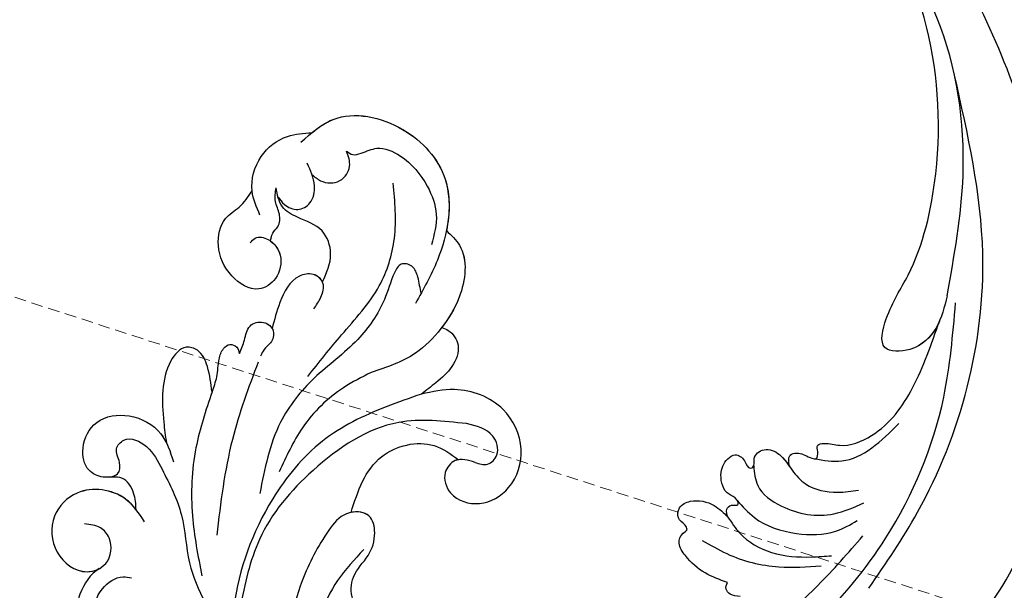
# Model space of a CAD drawing. Units: millimetres. Extents: x 554 to 3074, y 599 to 2381.
# Drawn here: x 1619 to 1726, y 1618 to 1679 of the extents above; entities that cross this region are included whole.
import ezdxf

# ---------------------------------------------------------------- set-up
doc = ezdxf.new("R2010")
doc.units = ezdxf.units.MM
doc.linetypes.add('HIDDEN', pattern=[9.525, 6.35, -3.175])
for name, color, linetype in [('H-06.木作(細線)', 8, 'Continuous'), ('IE-DIM', 3, 'Continuous'), ('文字', 2, 'Continuous'), ('飾花外框線', 7, 'Continuous')]:
    doc.layers.add(name, color=color, linetype=linetype)
doc.styles.add('CHINA', font='SIMPLEX.shx')
doc.styles.add('新細明體', font='txt')
doc.dimstyles.new('6', dxfattribs={"dimtxt": 15, "dimasz": 4.5, "dimexe": 3, "dimexo": 3, "dimgap": 0.3, "dimtad": 2, "dimdec": 0, "dimtxsty": '新細明體', "dimblk": 'ARCHTICK', "dimcen": 5, "dimclrd": 8, "dimclre": 8, "dimclrt": 4, "dimadec": 0, "dimazin": 0, "dimtfac": 1, "dimtdec": 0, "dimtix": 1, "dimtmove": 2, "dimatfit": 3, "dimldrblk": 'OPEN90', "dimfxl": 1.25, "dimlwd": 9, "dimlwe": 9, "dimarcsym": 0})
doc.dimstyles.new('DN-1', dxfattribs={"dimtxt": 2.6, "dimasz": 1, "dimexe": 1, "dimexo": 2, "dimgap": 0.5, "dimtad": 1, "dimdec": 0, "dimzin": 9, "dimdsep": 46, "dimtxsty": 'CHINA', "dimblk": 'ARCHTICK', "dimcen": 2, "dimdle": 1, "dimclrd": 5, "dimclre": 8, "dimclrt": 4, "dimadec": 1, "dimazin": 2, "dimtfac": 0.416667, "dimtdec": 0, "dimtix": 1, "dimtmove": 2, "dimatfit": 0, "dimldrblk": 'CCC', "dimfxl": 4, "dimfxlon": 1, "dimtzin": 0, "dimlwd": 25, "dimlwe": 25, "dimarcsym": 0})

# ---------------------------------------------------------------- blocks, each defined once
blk = doc.blocks.new('SE-21139L')
at = {"layer": 'H-06.木作(細線)'}
blk.add_arc((-1.46, 69.58), 69.58, 133.3179, 280.4108, dxfattribs=at)
blk = doc.blocks.new('SE-21058L花飾修剪1')
at = {"color": 8, "ltscale": 0.2}
for points, knots in [([(63058.25, -2815.02), (63059.51, -2813.82), (63070.05, -2803.2), (63085.31, -2777.91), (63091.26, -2733.37), (63077.4, -2690.24), (63049.63, -2661.16), (63029.18, -2638.05), (63021.85, -2615.51), (63021.62, -2603.11), (63021.53, -2598.15)], [229.476994, 229.476994, 229.476994, 229.476994, 234.67919, 274.246757, 315.319099, 366.308335, 403.412465, 435.44514, 457.75577, 472.604065, 472.604065, 472.604065, 472.604065]), ([(63058.25, -2815.02), (63059.51, -2813.82), (63070.05, -2803.2), (63085.31, -2777.91), (63091.26, -2733.37), (63077.4, -2690.24), (63049.63, -2661.16), (63029.18, -2638.05), (63022.15, -2616.44), (63021.68, -2605), (63021.58, -2600.99)], [229.476994, 229.476994, 229.476994, 229.476994, 234.67919, 274.246757, 315.319099, 366.308335, 403.412465, 435.44514, 457.75577, 469.766505, 469.766505, 469.766505, 469.766505]), ([(63058.25, -2815.02), (63059.51, -2813.82), (63070.05, -2803.2), (63085.31, -2777.91), (63091.26, -2733.37), (63077.4, -2690.24), (63049.63, -2661.16), (63029.18, -2638.05), (63022.15, -2616.44), (63021.68, -2605), (63021.58, -2600.99)], [229.476994, 229.476994, 229.476994, 229.476994, 234.67919, 274.246757, 315.319099, 366.308335, 403.412465, 435.44514, 457.75577, 469.766505, 469.766505, 469.766505, 469.766505]), ([(63052.63, -2816.46), (63057.04, -2812.56), (63066.73, -2802.11), (63082.74, -2775.82), (63086.23, -2738.14), (63076.22, -2712.92), (63072.26, -2702.97)], [75.914565, 75.914565, 75.914565, 75.914565, 93.50708, 118.349949, 167.397925, 199.390186, 199.390186, 199.390186, 199.390186]), ([(63052.63, -2816.46), (63057.04, -2812.56), (63066.73, -2802.11), (63082.74, -2775.82), (63086.23, -2738.14), (63076.22, -2712.92), (63072.26, -2702.97)], [75.914565, 75.914565, 75.914565, 75.914565, 93.50708, 118.349949, 167.397925, 199.390186, 199.390186, 199.390186, 199.390186]), ([(62992.55, -2733.63), (62991.55, -2732.55), (62988.6, -2729.36), (62986.36, -2722.63), (62986.25, -2714.3), (62989.3, -2710.04), (62990.82, -2707.93)], [0, 0, 0, 0, 4.385107, 12.951389, 20.67203, 28.282385, 28.282385, 28.282385, 28.282385]), ([(62992.28, -2726.74), (62991.93, -2727.21), (62991.07, -2728.33), (62991.18, -2730.96), (62993.18, -2732.8), (62993.96, -2735.16), (62993.37, -2737.77), (62990.35, -2737.85), (62987.97, -2734.75), (62985.17, -2729.36), (62983.42, -2720.54), (62985.84, -2714.39), (62987.06, -2711.28)], [0, 0, 0, 0, 1.733017, 4.168141, 6.997225, 9.550092, 11.470208, 13.91645, 16.547141, 22.730681, 32.337742, 42.193314, 42.193314, 42.193314, 42.193314]), ([(63065.6, -2711.27), (63067.45, -2715.28), (63071.84, -2724.82), (63075.38, -2742.51), (63074.82, -2765.58), (63066.08, -2789.84), (63055.8, -2806.27), (63048.79, -2813.46), (63047.89, -2814.34)], [0, 0, 0, 0, 13.195344, 31.436843, 53.586851, 81.607538, 107.627608, 111.336654, 111.336654, 111.336654, 111.336654]), ([(63059.97, -2712.42), (63062.47, -2716.45), (63067.51, -2724.54), (63071.54, -2738.2), (63072.99, -2748.92), (63071.92, -2755.18), (63071.19, -2757.41), (63069.33, -2757.93), (63068.46, -2756.39), (63069.28, -2754.68), (63071.42, -2753.45), (63072.26, -2750.5), (63072.4, -2748.37), (63072.47, -2747.33)], [0, 0, 0, 0, 14.155387, 28.453819, 42.583977, 45.69194, 47.793583, 49.176779, 50.28784, 52.225146, 54.171599, 57.526178, 60.668243, 60.668243, 60.668243, 60.668243]), ([(63011.71, -2713.66), (63018.72, -2714.79), (63033.58, -2717.17), (63049.05, -2732.27), (63055.62, -2747.98), (63056.38, -2756.9), (63056.67, -2760.33)], [0, 0, 0, 0, 20.90376, 44.328852, 60.826171, 71.099964, 71.099964, 71.099964, 71.099964]), ([(62998.27, -2714.85), (63002.64, -2714.68), (63014.6, -2714.22), (63030.13, -2719.75), (63040.93, -2728.54), (63045.04, -2733.28), (63046.64, -2735.11)], [0, 0, 0, 0, 13.086584, 35.798183, 47.299748, 54.590851, 54.590851, 54.590851, 54.590851]), ([(62998.27, -2714.85), (63002.64, -2714.68), (63014.6, -2714.22), (63030.13, -2719.75), (63040.93, -2728.54), (63045.04, -2733.28), (63046.64, -2735.11)], [0, 0, 0, 0, 13.086584, 35.798183, 47.299748, 54.590851, 54.590851, 54.590851, 54.590851]), ([(62998.8, -2750.46), (62997.53, -2750.02), (62993.78, -2748.73), (62987.6, -2745.75), (62981.49, -2738.19), (62977.78, -2728.28), (62978.32, -2720.78), (62978.55, -2717.43)], [0, 0, 0, 0, 4.048942, 11.9046, 20.158634, 32.590639, 42.565614, 42.565614, 42.565614, 42.565614]), ([(62963.9, -2731.56), (62962.93, -2731.01), (62961.19, -2728.33), (62961.16, -2723.66), (62964.35, -2720.25), (62968.32, -2719.38), (62971.29, -2722.52), (62969.08, -2724.96), (62967.01, -2725.1), (62966.14, -2723.76), (62964.03, -2724.13), (62962.95, -2726.62), (62963.83, -2729.41), (62965.93, -2730.83), (62967.09, -2730.63), (62967.4, -2730.57)], [1.829178, 1.829178, 1.829178, 1.829178, 3.819258, 6.780685, 9.220142, 11.308194, 13.11752, 14.842427, 15.603988, 16.339002, 17.239264, 18.637111, 20.446254, 21.919656, 22.448399, 22.448399, 22.448399, 22.448399]), ([(62963.9, -2731.56), (62962.93, -2731.01), (62961.19, -2728.33), (62961.16, -2723.66), (62964.35, -2720.25), (62968.32, -2719.38), (62971.29, -2722.52), (62969.08, -2724.96), (62967.01, -2725.1), (62966.14, -2723.76), (62964.03, -2724.13), (62962.95, -2726.62), (62963.83, -2729.41), (62965.93, -2730.83), (62967.09, -2730.63), (62967.4, -2730.57)], [1.829178, 1.829178, 1.829178, 1.829178, 3.819258, 6.780685, 9.220142, 11.308194, 13.11752, 14.842427, 15.603988, 16.339002, 17.239264, 18.637111, 20.446254, 21.919656, 22.448399, 22.448399, 22.448399, 22.448399]), ([(62963.9, -2731.56), (62962.93, -2731.01), (62961.19, -2728.33), (62961.16, -2723.66), (62964.35, -2720.25), (62968.32, -2719.38), (62971.29, -2722.52), (62969.25, -2724.77), (62967.91, -2725.01), (62967.66, -2725)], [1.829178, 1.829178, 1.829178, 1.829178, 3.819258, 6.780685, 9.220142, 11.308194, 13.11752, 14.842427, 15.263379, 15.263379, 15.263379, 15.263379]), ([(63053.9, -2720.26), (63056.79, -2723.27), (63065.13, -2731.94), (63067.94, -2751.07), (63067.21, -2773.49), (63059.63, -2793.47), (63050.33, -2807.88), (63043.99, -2813.53), (63042.22, -2814.98)], [0, 0, 0, 0, 12.343612, 35.537094, 54.682448, 79.787943, 98.472659, 105.339973, 105.339973, 105.339973, 105.339973]), ([(62970.7, -2742.32), (62971.53, -2740.7), (62973.18, -2737.52), (62973.32, -2732.3), (62975.32, -2727.78), (62976.95, -2725.11), (62977.76, -2723.77)], [0, 0, 0, 0, 5.379548, 10.630289, 15.295649, 20.016889, 20.016889, 20.016889, 20.016889]), ([(63003.68, -2747.26), (63001.19, -2747.54), (62995.09, -2748.22), (62986.99, -2742.78), (62980.85, -2735.56), (62979.68, -2729.88), (62979.15, -2727.34)], [0, 0, 0, 0, 7.338445, 17.97229, 27.429276, 35.119793, 35.119793, 35.119793, 35.119793]), ([(62992.28, -2726.74), (62991.93, -2727.21), (62991.07, -2728.33), (62991.18, -2730.96), (62993.18, -2732.8), (62993.96, -2735.16), (62993.41, -2737.59), (62991.88, -2737.79), (62991.18, -2737.65)], [0, 0, 0, 0, 1.733017, 4.168141, 6.997225, 9.550092, 11.470208, 13.439983, 13.439983, 13.439983, 13.439983]), ([(62992.28, -2726.74), (62991.93, -2727.21), (62991.07, -2728.33), (62991.18, -2730.96), (62993.18, -2732.8), (62993.96, -2735.16), (62993.41, -2737.59), (62991.88, -2737.79), (62991.18, -2737.65)], [0, 0, 0, 0, 1.733017, 4.168141, 6.997225, 9.550092, 11.470208, 13.439983, 13.439983, 13.439983, 13.439983]), ([(63033.32, -2728.53), (63032.95, -2728.57), (63032.35, -2728.63), (63031.67, -2729.34), (63031.86, -2729.82), (63031.96, -2730.07)], [0, 0, 0, 0, 1.102905, 1.782851, 2.530991, 2.530991, 2.530991, 2.530991]), ([(63033.32, -2728.53), (63032.95, -2728.57), (63032.35, -2728.63), (63031.67, -2729.34), (63031.86, -2729.82), (63031.96, -2730.07)], [0, 0, 0, 0, 1.102905, 1.782851, 2.530991, 2.530991, 2.530991, 2.530991]), ([(63033.32, -2728.53), (63032.95, -2728.57), (63032.35, -2728.63), (63031.67, -2729.34), (63031.86, -2729.82), (63031.96, -2730.07)], [0, 0, 0, 0, 1.102905, 1.782851, 2.530991, 2.530991, 2.530991, 2.530991]), ([(63047.29, -2729.43), (63049.13, -2732.12), (63056.4, -2742.75), (63061.6, -2762.76), (63058.01, -2778.6), (63056.56, -2784.99)], [0, 0, 0, 0, 9.779217, 38.684763, 58.223789, 58.223789, 58.223789, 58.223789]), ([(62976.12, -2750.69), (62975.45, -2748.69), (62974, -2744.37), (62973.7, -2737.5), (62974.6, -2732.93), (62975.02, -2730.77)], [0, 0, 0, 0, 6.284019, 13.651794, 20.254453, 20.254453, 20.254453, 20.254453]), ([(63031.96, -2730.07), (63031.12, -2730.36), (63029.38, -2730.98), (63027.65, -2732.54), (63026.53, -2734.17), (63026.91, -2735.32), (63027.73, -2735.75), (63027.27, -2736.5), (63026.44, -2736.93), (63026.65, -2738.38), (63028.34, -2739.15), (63030.45, -2738.67), (63031.55, -2737.6), (63032.01, -2737.15)], [0, 0, 0, 0, 2.638851, 5.470834, 7.000016, 8.143098, 8.728197, 9.232643, 10.305694, 11.378248, 12.761338, 15.390218, 17.318684, 17.318684, 17.318684, 17.318684]), ([(63031.96, -2730.07), (63031.12, -2730.36), (63029.38, -2730.98), (63027.65, -2732.54), (63026.53, -2734.17), (63026.91, -2735.32), (63027.73, -2735.75), (63027.27, -2736.5), (63026.44, -2736.93), (63026.65, -2738.38), (63028.34, -2739.15), (63030.45, -2738.67), (63031.55, -2737.6), (63032.01, -2737.15)], [0, 0, 0, 0, 2.638851, 5.470834, 7.000016, 8.143098, 8.728197, 9.232643, 10.305694, 11.378248, 12.761338, 15.390218, 17.318684, 17.318684, 17.318684, 17.318684]), ([(63031.96, -2730.07), (63031.12, -2730.36), (63029.38, -2730.98), (63027.65, -2732.54), (63026.53, -2734.17), (63026.91, -2735.32), (63027.73, -2735.75), (63027.27, -2736.5), (63026.44, -2736.93), (63026.65, -2738.38), (63028.34, -2739.15), (63030.45, -2738.67), (63031.55, -2737.6), (63032.01, -2737.15)], [0, 0, 0, 0, 2.638851, 5.470834, 7.000016, 8.143098, 8.728197, 9.232643, 10.305694, 11.378248, 12.761338, 15.390218, 17.318684, 17.318684, 17.318684, 17.318684]), ([(62968.82, -2736.63), (62968.22, -2737.54), (62966.62, -2739.95), (62961.75, -2740.67), (62958.5, -2737.31), (62958.76, -2733.1), (62961.97, -2730.69), (62965.11, -2731.94), (62965.43, -2734.59), (62964.02, -2736.22), (62962.91, -2736.34), (62962.3, -2736.41)], [0, 0, 0, 0, 3.241218, 8.512629, 12.008041, 15.907776, 19.778021, 21.990473, 24.77507, 26.220146, 28.007304, 28.007304, 28.007304, 28.007304]), ([(62967.89, -2737.96), (62967.55, -2738.39), (62965.97, -2740.05), (62961.75, -2740.67), (62958.5, -2737.31), (62958.76, -2733.1), (62961.69, -2730.9), (62963.5, -2731.34), (62963.9, -2731.56)], [1.604594, 1.604594, 1.604594, 1.604594, 3.241218, 8.512629, 12.008041, 15.907776, 19.778021, 21.103946, 21.103946, 21.103946, 21.103946]), ([(62967.89, -2737.96), (62967.55, -2738.39), (62965.97, -2740.05), (62961.75, -2740.67), (62958.5, -2737.31), (62958.76, -2733.1), (62961.69, -2730.9), (62963.5, -2731.34), (62963.9, -2731.56)], [1.604594, 1.604594, 1.604594, 1.604594, 3.241218, 8.512629, 12.008041, 15.907776, 19.778021, 21.103946, 21.103946, 21.103946, 21.103946]), ([(63029.23, -2734.62), (63030.1, -2734.11), (63032.64, -2732.62), (63037.11, -2731.52), (63040.58, -2731.75), (63042.11, -2731.85)], [0, 0, 0, 0, 3.010818, 8.824656, 13.422803, 13.422803, 13.422803, 13.422803]), ([(63032.01, -2737.15), (63032.41, -2736.54), (63033.54, -2734.8), (63036.78, -2732.95), (63040.35, -2732.74), (63042.52, -2732.9), (63043.25, -2732.95)], [0, 0, 0, 0, 2.168286, 6.191638, 10.566884, 12.738006, 12.738006, 12.738006, 12.738006]), ([(63032.01, -2737.15), (63032.41, -2736.54), (63033.54, -2734.8), (63036.78, -2732.95), (63040.35, -2732.74), (63042.52, -2732.9), (63043.25, -2732.95)], [0, 0, 0, 0, 2.168286, 6.191638, 10.566884, 12.738006, 12.738006, 12.738006, 12.738006]), ([(62981.12, -2753.93), (62980.08, -2751.17), (62977.82, -2745.11), (62977.05, -2738.68), (62976.63, -2735.19)], [0, 0, 0, 0, 8.8389, 19.332961, 19.332961, 19.332961, 19.332961]), ([(63033.01, -2738.95), (63033.6, -2738.29), (63035.27, -2736.38), (63039.21, -2735.17), (63043.26, -2735.17), (63045.26, -2736.32), (63046.03, -2736.76)], [0, 0, 0, 0, 2.634711, 7.528264, 11.767639, 14.370478, 14.370478, 14.370478, 14.370478]), ([(63032.01, -2737.15), (63031.91, -2737.44), (63031.74, -2737.96), (63032.35, -2738.57), (63033.26, -2738.28), (63032.94, -2739.31), (63031.64, -2739.6), (63031, -2741.65), (63031.63, -2743.29), (63032.89, -2744.11), (63033.87, -2743.41), (63034.16, -2742.29), (63034.97, -2742.63), (63034.62, -2743.73), (63036.02, -2744.78), (63037.88, -2743.94), (63038.89, -2742.21), (63040.68, -2740.2), (63043.49, -2739.67), (63045.41, -2739.95), (63046.15, -2740.06)], [0, 0, 0, 0, 0.84995, 1.50893, 2.197305, 2.723221, 3.769133, 6.05181, 7.924091, 8.860751, 10.041352, 11.060565, 11.350572, 12.248013, 13.708368, 15.461815, 17.636726, 19.716068, 23.308925, 25.557895, 25.557895, 25.557895, 25.557895]), ([(63032.01, -2737.15), (63031.91, -2737.44), (63031.74, -2737.96), (63032.35, -2738.57), (63033.26, -2738.28), (63032.94, -2739.31), (63031.64, -2739.6), (63031, -2741.65), (63031.63, -2743.29), (63032.89, -2744.11), (63033.87, -2743.41), (63034.16, -2742.29), (63034.97, -2742.63), (63034.62, -2743.73), (63036.02, -2744.78), (63037.75, -2744), (63038.41, -2743.02), (63038.75, -2742.53)], [0, 0, 0, 0, 0.84995, 1.50893, 2.197305, 2.723221, 3.769133, 6.05181, 7.924091, 8.860751, 10.041352, 11.060565, 11.350572, 12.248013, 13.708368, 15.461815, 17.256328, 17.256328, 17.256328, 17.256328]), ([(63032.01, -2737.15), (63031.91, -2737.44), (63031.74, -2737.96), (63032.35, -2738.57), (63033.26, -2738.28), (63032.94, -2739.31), (63031.64, -2739.6), (63031, -2741.65), (63031.63, -2743.29), (63032.89, -2744.11), (63033.87, -2743.41), (63034.16, -2742.29), (63034.97, -2742.63), (63034.62, -2743.73), (63036.02, -2744.78), (63037.75, -2744), (63038.41, -2743.02), (63038.75, -2742.53)], [0, 0, 0, 0, 0.84995, 1.50893, 2.197305, 2.723221, 3.769133, 6.05181, 7.924091, 8.860751, 10.041352, 11.060565, 11.350572, 12.248013, 13.708368, 15.461815, 17.256328, 17.256328, 17.256328, 17.256328]), ([(63034.8, -2742.68), (63034.87, -2741.94), (63035.06, -2740.02), (63038.45, -2737.64), (63042.84, -2736.92), (63045.68, -2738.2), (63046.75, -2738.69)], [0, 0, 0, 0, 2.165126, 5.582199, 11.298376, 14.785151, 14.785151, 14.785151, 14.785151]), ([(63034.8, -2742.68), (63034.87, -2741.94), (63035.06, -2740.02), (63038.45, -2737.64), (63042.84, -2736.92), (63045.68, -2738.2), (63046.75, -2738.69)], [0, 0, 0, 0, 2.165126, 5.582199, 11.298376, 14.785151, 14.785151, 14.785151, 14.785151]), ([(62967.89, -2737.96), (62967.86, -2738.55), (62967.8, -2739.83), (62966.49, -2741.77), (62964.41, -2741.24), (62962.36, -2742.19), (62961.82, -2744.91), (62963.42, -2747.94), (62967.36, -2748.51), (62970.83, -2746.59), (62971.59, -2744.23), (62971.94, -2743.14)], [0, 0, 0, 0, 1.810442, 3.858289, 5.894954, 7.580649, 10.07136, 13.21672, 16.811869, 20.73257, 24.052163, 24.052163, 24.052163, 24.052163]), ([(62967.89, -2737.96), (62967.86, -2738.55), (62967.8, -2739.83), (62966.49, -2741.77), (62964.41, -2741.24), (62962.36, -2742.19), (62961.82, -2744.91), (62963.42, -2747.94), (62967.36, -2748.51), (62970.83, -2746.59), (62971.59, -2744.23), (62971.94, -2743.14)], [0, 0, 0, 0, 1.810442, 3.858289, 5.894954, 7.580649, 10.07136, 13.21672, 16.811869, 20.73257, 24.052163, 24.052163, 24.052163, 24.052163]), ([(62967.89, -2737.96), (62967.86, -2738.55), (62967.8, -2739.83), (62966.49, -2741.77), (62964.41, -2741.24), (62962.36, -2742.19), (62961.82, -2744.91), (62963.42, -2747.94), (62967.36, -2748.51), (62970.14, -2746.97), (62971, -2745.54), (62971.17, -2745.19)], [0, 0, 0, 0, 1.810442, 3.858289, 5.894954, 7.580649, 10.07136, 13.21672, 16.811869, 20.73257, 21.897813, 21.897813, 21.897813, 21.897813]), ([(62991.18, -2737.65), (62991.92, -2739.95), (62993.3, -2744.2), (62999.55, -2745.76), (63001.98, -2743.97), (63002.81, -2743.35)], [0, 0, 0, 0, 6.86994, 12.696103, 15.731643, 15.731643, 15.731643, 15.731643]), ([(62991.18, -2737.65), (62991.92, -2739.95), (62993.3, -2744.2), (62999.55, -2745.76), (63001.98, -2743.97), (63002.81, -2743.35)], [0, 0, 0, 0, 6.86994, 12.696103, 15.731643, 15.731643, 15.731643, 15.731643]), ([(62991.18, -2737.65), (62991.92, -2739.95), (62993.3, -2744.2), (62999.55, -2745.76), (63001.98, -2743.97), (63002.81, -2743.35)], [0, 0, 0, 0, 6.86994, 12.696103, 15.731643, 15.731643, 15.731643, 15.731643]), ([(63004.61, -2743.07), (63003.86, -2743.3), (63002.51, -2743.71), (63000.97, -2741.82), (63001.87, -2739.13), (63005.29, -2738.11), (63008.83, -2740.22), (63010.21, -2744.66), (63007.91, -2749.53), (63003.04, -2751.39), (62999.99, -2750.72), (62998.8, -2750.46)], [0, 0, 0, 0, 2.147453, 3.831572, 6.112831, 9.444494, 13.032629, 17.423795, 22.1275, 27.824945, 31.448741, 31.448741, 31.448741, 31.448741]), ([(63004.61, -2743.07), (63003.86, -2743.3), (63002.51, -2743.71), (63000.97, -2741.82), (63001.87, -2739.13), (63005.29, -2738.11), (63008.83, -2740.22), (63010.21, -2744.66), (63007.91, -2749.53), (63003.04, -2751.39), (62999.99, -2750.72), (62998.8, -2750.46)], [0, 0, 0, 0, 2.147453, 3.831572, 6.112831, 9.444494, 13.032629, 17.423795, 22.1275, 27.824945, 31.448741, 31.448741, 31.448741, 31.448741]), ([(63002.81, -2743.35), (63002.69, -2743.34), (63002.07, -2743.16), (63000.97, -2741.82), (63001.87, -2739.13), (63005.29, -2738.11), (63008.83, -2740.22), (63010.21, -2744.66), (63007.91, -2749.53), (63003.04, -2751.39), (62999.99, -2750.72), (62998.8, -2750.46)], [1.775554, 1.775554, 1.775554, 1.775554, 2.147453, 3.831572, 6.112831, 9.444494, 13.032629, 17.423795, 22.1275, 27.824945, 31.448741, 31.448741, 31.448741, 31.448741]), ([(62998.76, -2761.36), (62998.67, -2761.94), (62998.5, -2762.97), (62998, -2764.42), (62996.47, -2764.77), (62995.52, -2762.93), (62994.76, -2760.03), (62991.86, -2755.83), (62987.09, -2752.5), (62982.72, -2747.04), (62981.82, -2742.37), (62981.3, -2739.7)], [0, 0, 0, 0, 1.796374, 3.15762, 4.319474, 5.493886, 8.60124, 13.78685, 20.092869, 26.085082, 34.141592, 34.141592, 34.141592, 34.141592]), ([(62998.76, -2761.36), (62998.67, -2761.94), (62998.5, -2762.97), (62998, -2764.42), (62996.47, -2764.77), (62995.52, -2762.93), (62994.76, -2760.03), (62991.86, -2755.83), (62987.09, -2752.5), (62982.72, -2747.04), (62981.82, -2742.37), (62981.3, -2739.7)], [0, 0, 0, 0, 1.796374, 3.15762, 4.319474, 5.493886, 8.60124, 13.78685, 20.092869, 26.085082, 34.141592, 34.141592, 34.141592, 34.141592]), ([(62965.06, -2741.46), (62965.38, -2741.55), (62966.13, -2741.75), (62966.22, -2743.22), (62965.44, -2744.45), (62966.89, -2746.06), (62969.45, -2744.83), (62970.26, -2743.2), (62970.7, -2742.32)], [0, 0, 0, 0, 0.911903, 2.141867, 3.662691, 4.865865, 7.41343, 10.393528, 10.393528, 10.393528, 10.393528]), ([(62965.06, -2741.46), (62965.38, -2741.55), (62966.13, -2741.75), (62966.22, -2743.22), (62965.44, -2744.45), (62966.89, -2746.06), (62969.45, -2744.83), (62970.26, -2743.2), (62970.7, -2742.32)], [0, 0, 0, 0, 0.911903, 2.141867, 3.662691, 4.865865, 7.41343, 10.393528, 10.393528, 10.393528, 10.393528]), ([(62993.35, -2752.81), (62992.33, -2752.29), (62989.47, -2750.83), (62985.76, -2747.23), (62984.16, -2743.69), (62983.41, -2742.05)], [0, 0, 0, 0, 3.42289, 9.611148, 15.010199, 15.010199, 15.010199, 15.010199]), ([(63038.75, -2742.53), (63038.68, -2742.74), (63038.54, -2743.16), (63038.66, -2743.96), (63039.8, -2744.2), (63040.53, -2743.71), (63041.7, -2743.3), (63041.8, -2744.22), (63041.56, -2745.02), (63042.86, -2745.21), (63044.64, -2744.59), (63048.87, -2746.21), (63052.49, -2751.29), (63054.07, -2755.9), (63054.92, -2758.35)], [0, 0, 0, 0, 0.673298, 1.353556, 2.080267, 3.613695, 4.270584, 5.014995, 5.723229, 6.394011, 8.119983, 11.734361, 18.559751, 26.321809, 26.321809, 26.321809, 26.321809]), ([(63038.75, -2742.53), (63038.68, -2742.74), (63038.54, -2743.16), (63038.66, -2743.96), (63039.8, -2744.2), (63040.53, -2743.71), (63041.7, -2743.3), (63041.8, -2744.22), (63041.56, -2745.02), (63042.86, -2745.21), (63044.64, -2744.59), (63048.87, -2746.21), (63052.49, -2751.29), (63054.07, -2755.9), (63054.92, -2758.35)], [0, 0, 0, 0, 0.673298, 1.353556, 2.080267, 3.613695, 4.270584, 5.014995, 5.723229, 6.394011, 8.119983, 11.734361, 18.559751, 26.321809, 26.321809, 26.321809, 26.321809]), ([(63038.75, -2742.53), (63038.68, -2742.74), (63038.54, -2743.16), (63038.66, -2743.96), (63039.8, -2744.2), (63040.53, -2743.71), (63041.7, -2743.3), (63041.8, -2744.22), (63041.56, -2745.02), (63042.86, -2745.21), (63044.64, -2744.59), (63048.87, -2746.21), (63052.49, -2751.29), (63054.07, -2755.9), (63054.92, -2758.35)], [0, 0, 0, 0, 0.673298, 1.353556, 2.080267, 3.613695, 4.270584, 5.014995, 5.723229, 6.394011, 8.119983, 11.734361, 18.559751, 26.321809, 26.321809, 26.321809, 26.321809]), ([(63004.61, -2743.07), (63005.07, -2742.92), (63006.02, -2742.6), (63007.4, -2744.01), (63006.59, -2746.58), (63004.77, -2747.01), (63003.68, -2747.26)], [0, 0, 0, 0, 1.370705, 2.780919, 4.880275, 8.035034, 8.035034, 8.035034, 8.035034]), ([(63041.37, -2743.46), (63042.38, -2743.29), (63045.91, -2742.71), (63048.61, -2745.37), (63050.54, -2747.26)], [0, 0, 0, 0, 2.973358, 10.374989, 10.374989, 10.374989, 10.374989]), ([(63041.37, -2743.46), (63042.38, -2743.29), (63045.91, -2742.71), (63048.61, -2745.37), (63050.54, -2747.26)], [0, 0, 0, 0, 2.973358, 10.374989, 10.374989, 10.374989, 10.374989]), ([(62976.12, -2750.69), (62976.01, -2751.6), (62975.81, -2753.19), (62974.93, -2755.22), (62972.92, -2755.82), (62971.22, -2753.73), (62970.66, -2750.84), (62970.8, -2747.8), (62971.07, -2745.93), (62971.17, -2745.19)], [0, 0, 0, 0, 2.793474, 4.867088, 6.129615, 8.333467, 11.641773, 15.102348, 17.341273, 17.341273, 17.341273, 17.341273]), ([(62976.12, -2750.69), (62976.01, -2751.6), (62975.81, -2753.19), (62974.93, -2755.22), (62972.92, -2755.82), (62971.22, -2753.73), (62970.66, -2750.84), (62970.8, -2747.8), (62971.07, -2745.93), (62971.17, -2745.19)], [0, 0, 0, 0, 2.793474, 4.867088, 6.129615, 8.333467, 11.641773, 15.102348, 17.341273, 17.341273, 17.341273, 17.341273]), ([(62976.12, -2750.69), (62976.01, -2751.6), (62975.81, -2753.19), (62974.93, -2755.22), (62972.92, -2755.82), (62971.22, -2753.73), (62970.66, -2750.84), (62970.8, -2747.8), (62971.07, -2745.93), (62971.17, -2745.19)], [0, 0, 0, 0, 2.793474, 4.867088, 6.129615, 8.333467, 11.641773, 15.102348, 17.341273, 17.341273, 17.341273, 17.341273]), ([(62976.12, -2750.69), (62976.32, -2751.23), (62976.75, -2752.38), (62976.77, -2754.04), (62977.19, -2755.32), (62978.01, -2755.98), (62978.89, -2755.63), (62979.02, -2755.11), (62979.08, -2754.87)], [0, 0, 0, 0, 1.734343, 3.656496, 4.904396, 5.701615, 6.494663, 7.23609, 7.23609, 7.23609, 7.23609]), ([(62976.12, -2750.69), (62976.32, -2751.23), (62976.75, -2752.38), (62976.77, -2754.04), (62977.19, -2755.32), (62978.01, -2755.98), (62978.89, -2755.63), (62979.02, -2755.11), (62979.08, -2754.87)], [0, 0, 0, 0, 1.734343, 3.656496, 4.904396, 5.701615, 6.494663, 7.23609, 7.23609, 7.23609, 7.23609]), ([(62976.12, -2750.69), (62976.32, -2751.23), (62976.75, -2752.38), (62976.77, -2754.04), (62977.19, -2755.32), (62978.01, -2755.98), (62978.89, -2755.63), (62979.02, -2755.11), (62979.08, -2754.87)], [0, 0, 0, 0, 1.734343, 3.656496, 4.904396, 5.701615, 6.494663, 7.23609, 7.23609, 7.23609, 7.23609]), ([(63001.01, -2757.68), (63001.25, -2757.58), (63002.09, -2757.26), (63003.17, -2755.63), (63002.24, -2753.28), (63000.51, -2751.78), (62999.33, -2750.87), (62998.8, -2750.46)], [0, 0, 0, 0, 0.778623, 2.673836, 5.082266, 7.566836, 9.557471, 9.557471, 9.557471, 9.557471]), ([(63001.01, -2757.68), (63001.25, -2757.58), (63002.09, -2757.26), (63003.17, -2755.63), (63002.24, -2753.28), (63000.51, -2751.78), (62999.33, -2750.87), (62998.8, -2750.46)], [0, 0, 0, 0, 0.778623, 2.673836, 5.082266, 7.566836, 9.557471, 9.557471, 9.557471, 9.557471]), ([(63001.01, -2757.68), (63001.25, -2757.58), (63002.09, -2757.26), (63003.17, -2755.63), (63002.24, -2753.28), (63000.51, -2751.78), (62999.33, -2750.87), (62998.8, -2750.46)], [0, 0, 0, 0, 0.778623, 2.673836, 5.082266, 7.566836, 9.557471, 9.557471, 9.557471, 9.557471]), ([(62986.5, -2752.37), (62987.69, -2753.88), (62990.27, -2757.14), (62994.41, -2761.55), (62996.27, -2767.51), (62995.94, -2771.31), (62995.76, -2773.31)], [0, 0, 0, 0, 5.790723, 12.500317, 17.888514, 23.881778, 23.881778, 23.881778, 23.881778]), ([(63001.51, -2768.16), (63002.04, -2767.66), (63003.98, -2765.85), (63003.38, -2761.22), (63001.06, -2757.52), (62997.95, -2754.32), (62995.04, -2753.36), (62993.35, -2752.81)], [0, 0, 0, 0, 2.125092, 7.74945, 11.682407, 15.50456, 20.751329, 20.751329, 20.751329, 20.751329]), ([(62979.08, -2754.87), (62979.29, -2755.33), (62979.7, -2756.29), (62979.94, -2758), (62981.72, -2758.5), (62983.04, -2757.4), (62982.6, -2755.99), (62981.73, -2755.39), (62981.49, -2754.83), (62981.38, -2754.58)], [0, 0, 0, 0, 1.539226, 3.179504, 4.684919, 6.111978, 7.406748, 8.418121, 9.211841, 9.211841, 9.211841, 9.211841]), ([(62979.08, -2754.87), (62979.29, -2755.33), (62979.7, -2756.29), (62979.94, -2758), (62981.72, -2758.5), (62983.04, -2757.4), (62982.6, -2755.99), (62981.73, -2755.39), (62981.49, -2754.83), (62981.38, -2754.58)], [0, 0, 0, 0, 1.539226, 3.179504, 4.684919, 6.111978, 7.406748, 8.418121, 9.211841, 9.211841, 9.211841, 9.211841]), ([(62979.08, -2754.87), (62979.29, -2755.33), (62979.7, -2756.29), (62979.94, -2758), (62981.6, -2758.47), (62982.44, -2757.89), (62982.63, -2757.56)], [0, 0, 0, 0, 1.539226, 3.179504, 4.684919, 5.799749, 5.799749, 5.799749, 5.799749]), ([(63055.75, -2761.11), (63055.46, -2759.91), (63054.88, -2757.49), (63052.41, -2755.06), (63048.15, -2754.93), (63049.31, -2759.78), (63052.74, -2764.69), (63055.46, -2776.29), (63054.29, -2791.87), (63045.46, -2809.35), (63034.13, -2818.66), (63027.03, -2822.36), (63026.31, -2822.73)], [0, 0, 0, 0, 3.608814, 7.331317, 10.037719, 13.14865, 18.436436, 29.808052, 46.783391, 64.90548, 86.939019, 89.149278, 89.149278, 89.149278, 89.149278]), ([(63055.75, -2761.11), (63055.46, -2759.91), (63054.88, -2757.49), (63052.41, -2755.06), (63048.15, -2754.93), (63049.31, -2759.78), (63052.74, -2764.69), (63055.46, -2776.29), (63054.29, -2791.87), (63045.46, -2809.35), (63034.13, -2818.66), (63027.03, -2822.36), (63026.31, -2822.73)], [0, 0, 0, 0, 3.608814, 7.331317, 10.037719, 13.14865, 18.436436, 29.808052, 46.783391, 64.90548, 86.939019, 89.149278, 89.149278, 89.149278, 89.149278]), ([(63054.92, -2758.35), (63054.82, -2758.12), (63054.17, -2756.8), (63052.41, -2755.06), (63048.15, -2754.93), (63049.31, -2759.78), (63052.74, -2764.69), (63055.46, -2776.29), (63054.29, -2791.87), (63045.46, -2809.35), (63034.13, -2818.66), (63027.03, -2822.36), (63026.31, -2822.73)], [2.86437, 2.86437, 2.86437, 2.86437, 3.608814, 7.331317, 10.037719, 13.14865, 18.436436, 29.808052, 46.783391, 64.90548, 86.939019, 89.149278, 89.149278, 89.149278, 89.149278]), ([(62987.15, -2759.68), (62987.42, -2760.08), (62987.98, -2760.9), (62988.46, -2762.52), (62987.08, -2763.67), (62984.77, -2763.19), (62983.41, -2760.55), (62982.88, -2758.49), (62982.63, -2757.56)], [0, 0, 0, 0, 1.483745, 3.029351, 4.450168, 5.953803, 9.505601, 12.433932, 12.433932, 12.433932, 12.433932]), ([(62987.15, -2759.68), (62987.42, -2760.08), (62987.98, -2760.9), (62988.46, -2762.52), (62987.08, -2763.67), (62984.77, -2763.19), (62983.41, -2760.55), (62982.88, -2758.49), (62982.63, -2757.56)], [0, 0, 0, 0, 1.483745, 3.029351, 4.450168, 5.953803, 9.505601, 12.433932, 12.433932, 12.433932, 12.433932]), ([(62988.09, -2762.61), (62987.9, -2762.99), (62987.03, -2763.66), (62984.77, -2763.19), (62983.41, -2760.55), (62982.88, -2758.49), (62982.63, -2757.56)], [3.169514, 3.169514, 3.169514, 3.169514, 4.450168, 5.953803, 9.505601, 12.433932, 12.433932, 12.433932, 12.433932]), ([(63001.51, -2768.16), (63002.04, -2767.66), (63003.98, -2765.85), (63003.39, -2761.29), (63001.78, -2758.67), (63001.01, -2757.68)], [0, 0, 0, 0, 2.125092, 7.74945, 11.520356, 11.520356, 11.520356, 11.520356]), ([(63001.51, -2768.16), (63002.04, -2767.66), (63003.98, -2765.85), (63003.39, -2761.29), (63001.78, -2758.67), (63001.01, -2757.68)], [0, 0, 0, 0, 2.125092, 7.74945, 11.520356, 11.520356, 11.520356, 11.520356]), ([(62985.75, -2777.73), (62986.85, -2778.71), (62989.91, -2781.45), (62997.13, -2779.9), (63002.75, -2773.58), (63001.3, -2765.84), (62999.01, -2761.8), (62998.16, -2760.28)], [0, 0, 0, 0, 4.280502, 11.884267, 18.964802, 27.762889, 33.027113, 33.027113, 33.027113, 33.027113]), ([(62986.94, -2778.76), (62987.66, -2779.35), (62990.49, -2781.33), (62997.13, -2779.9), (63002.75, -2773.58), (63001.3, -2765.84), (62999.01, -2761.8), (62998.16, -2760.28)], [1.527907, 1.527907, 1.527907, 1.527907, 4.280502, 11.884267, 18.964802, 27.762889, 33.027113, 33.027113, 33.027113, 33.027113]), ([(62980.25, -2766.84), (62980.42, -2767.04), (62980.91, -2767.61), (62982.58, -2767.26), (62983.86, -2765.44), (62983.36, -2762.93), (62980.86, -2761.24), (62977.85, -2763.19), (62976.48, -2766.24), (62977.07, -2769.43), (62979.25, -2770.67), (62980.04, -2771.84), (62980.46, -2772.46)], [0, 0, 0, 0, 0.736977, 2.144528, 4.283053, 6.851507, 8.972174, 12.227508, 15.838726, 18.842701, 20.781833, 23.030177, 23.030177, 23.030177, 23.030177]), ([(62980.25, -2766.84), (62980.42, -2767.04), (62980.91, -2767.61), (62982.58, -2767.26), (62983.86, -2765.44), (62983.36, -2762.93), (62980.86, -2761.24), (62977.85, -2763.19), (62976.48, -2766.24), (62977.07, -2769.43), (62979.25, -2770.67), (62980.04, -2771.84), (62980.46, -2772.46)], [0, 0, 0, 0, 0.736977, 2.144528, 4.283053, 6.851507, 8.972174, 12.227508, 15.838726, 18.842701, 20.781833, 23.030177, 23.030177, 23.030177, 23.030177]), ([(62982.46, -2767.03), (62982.99, -2766.66), (62983.84, -2765.33), (62983.36, -2762.93), (62980.86, -2761.24), (62977.85, -2763.19), (62976.48, -2766.24), (62977.07, -2769.43), (62979.25, -2770.67), (62980.04, -2771.84), (62980.46, -2772.46)], [2.43753, 2.43753, 2.43753, 2.43753, 4.283053, 6.851507, 8.972174, 12.227508, 15.838726, 18.842701, 20.781833, 23.030177, 23.030177, 23.030177, 23.030177]), ([(63055.75, -2761.11), (63056.53, -2765.42), (63058.36, -2775.42), (63056.22, -2790.03), (63051, -2798.41), (63048.86, -2801.84)], [0, 0, 0, 0, 13.132864, 30.479988, 42.566729, 42.566729, 42.566729, 42.566729]), ([(62988.09, -2762.61), (62988.54, -2763.6), (62989.36, -2765.41), (62988.24, -2768.59), (62985.69, -2769.38), (62983.44, -2770.6), (62983.2, -2772.06), (62983.07, -2772.81)], [0, 0, 0, 0, 3.175555, 5.819684, 8.853392, 10.857306, 13.022493, 13.022493, 13.022493, 13.022493]), ([(62988.09, -2762.61), (62988.54, -2763.6), (62989.36, -2765.41), (62988.24, -2768.59), (62985.69, -2769.38), (62983.44, -2770.6), (62983.2, -2772.06), (62983.07, -2772.81)], [0, 0, 0, 0, 3.175555, 5.819684, 8.853392, 10.857306, 13.022493, 13.022493, 13.022493, 13.022493]), ([(62988.09, -2762.61), (62988.54, -2763.6), (62989.36, -2765.41), (62988.24, -2768.59), (62985.69, -2769.38), (62983.44, -2770.6), (62983.2, -2772.06), (62983.07, -2772.81)], [0, 0, 0, 0, 3.175555, 5.819684, 8.853392, 10.857306, 13.022493, 13.022493, 13.022493, 13.022493]), ([(62982.46, -2767.03), (62982.51, -2767.33), (62982.6, -2767.93), (62983.46, -2768.65), (62983.54, -2770.02), (62982.83, -2771.31), (62982.99, -2772.3), (62983.07, -2772.81)], [0, 0, 0, 0, 0.8826, 1.766287, 3.150037, 4.570992, 6.064656, 6.064656, 6.064656, 6.064656]), ([(62982.46, -2767.03), (62982.51, -2767.33), (62982.6, -2767.93), (62983.46, -2768.65), (62983.54, -2770.02), (62982.83, -2771.31), (62982.99, -2772.3), (62983.07, -2772.81)], [0, 0, 0, 0, 0.8826, 1.766287, 3.150037, 4.570992, 6.064656, 6.064656, 6.064656, 6.064656]), ([(62982.46, -2767.03), (62982.51, -2767.33), (62982.6, -2767.93), (62983.46, -2768.65), (62983.54, -2770.02), (62982.83, -2771.31), (62982.99, -2772.3), (62983.07, -2772.81)], [0, 0, 0, 0, 0.8826, 1.766287, 3.150037, 4.570992, 6.064656, 6.064656, 6.064656, 6.064656]), ([(62990.69, -2776.77), (62990.91, -2776.61), (62991.39, -2776.26), (62992.59, -2776.61), (62994.22, -2777.43), (62997.23, -2776.09), (62999.41, -2773.45), (63000.77, -2769.87), (63000.18, -2767.72), (62999.88, -2766.61)], [0, 0, 0, 0, 0.786311, 1.678977, 3.486736, 6.144107, 10.546121, 13.742125, 17.091938, 17.091938, 17.091938, 17.091938]), ([(62990.69, -2776.77), (62990.91, -2776.61), (62991.39, -2776.26), (62992.59, -2776.61), (62994.22, -2777.43), (62997.23, -2776.09), (62999.41, -2773.45), (63000.77, -2769.87), (63000.18, -2767.72), (62999.88, -2766.61)], [0, 0, 0, 0, 0.786311, 1.678977, 3.486736, 6.144107, 10.546121, 13.742125, 17.091938, 17.091938, 17.091938, 17.091938]), ([(62986.94, -2778.76), (62987.66, -2779.35), (62990.49, -2781.33), (62997.13, -2779.9), (63001.99, -2774.44), (63001.9, -2770.05), (63001.51, -2768.16)], [1.527907, 1.527907, 1.527907, 1.527907, 4.280502, 11.884267, 18.964802, 24.555599, 24.555599, 24.555599, 24.555599]), ([(62981.31, -2769.84), (62980.94, -2770.69), (62980.05, -2772.75), (62981.05, -2776.37), (62983.93, -2778.57), (62986.04, -2778.7), (62986.94, -2778.76)], [0, 0, 0, 0, 2.758633, 6.617577, 10.197671, 12.870736, 12.870736, 12.870736, 12.870736]), ([(62983.27, -2771.8), (62983.48, -2771.52), (62984, -2770.82), (62985.4, -2770.18), (62987.05, -2771.12), (62987.41, -2773.3), (62986.79, -2774.67), (62986.44, -2775.45)], [0, 0, 0, 0, 1.044899, 2.609911, 4.102793, 6.024877, 8.581019, 8.581019, 8.581019, 8.581019]), ([(62983.27, -2771.8), (62983.48, -2771.52), (62984, -2770.82), (62985.4, -2770.18), (62987.05, -2771.12), (62987.41, -2773.3), (62986.79, -2774.67), (62986.44, -2775.45)], [0, 0, 0, 0, 1.044899, 2.609911, 4.102793, 6.024877, 8.581019, 8.581019, 8.581019, 8.581019]), ([(62980.46, -2772.46), (62980.32, -2773.73), (62981.05, -2776.37), (62983.93, -2778.57), (62986.04, -2778.7), (62986.94, -2778.76)], [2.758633, 2.758633, 2.758633, 2.758633, 6.617577, 10.197671, 12.870736, 12.870736, 12.870736, 12.870736]), ([(62980.46, -2772.46), (62980.32, -2773.73), (62981.05, -2776.37), (62983.93, -2778.57), (62986.04, -2778.7), (62986.94, -2778.76)], [2.758633, 2.758633, 2.758633, 2.758633, 6.617577, 10.197671, 12.870736, 12.870736, 12.870736, 12.870736]), ([(62986.94, -2774.25), (62987.23, -2773.99), (62988.06, -2773.28), (62990.08, -2773.19), (62991.32, -2775.07), (62990.89, -2776.22), (62990.69, -2776.77)], [0, 0, 0, 0, 1.158756, 3.257549, 5.130125, 6.804587, 6.804587, 6.804587, 6.804587]), ([(62986.94, -2774.25), (62987.23, -2773.99), (62988.06, -2773.28), (62990.08, -2773.19), (62991.32, -2775.07), (62990.89, -2776.22), (62990.69, -2776.77)], [0, 0, 0, 0, 1.158756, 3.257549, 5.130125, 6.804587, 6.804587, 6.804587, 6.804587])]:
    blk.add_open_spline(points, degree=3, knots=knots, dxfattribs=at)
blk = doc.blocks.new('_ArchTick')
at = {"color": 0, "linetype": 'ByBlock', "const_width": 0.15}
blk.add_lwpolyline([(-0.5, -0.5), (0.5, 0.5)], dxfattribs=at)
blk = doc.blocks.new('CCC')
at = {"layer": 'IE-DIM', "color": 4, "linetype": 'Continuous', "const_width": 0.432}
blk.add_lwpolyline([(-1.763, 1.611), (-0.837, 0.007), (-1.763, -1.597)], dxfattribs=at)
blk = doc.blocks.new('*D55')
at = {"layer": 'DEFPOINTS', "color": 0, "transparency": 16777216}
for p in [(1030.6, 1781.07), (1782.41, 1781.07), (1782.41, 1181.33)]:
    blk.add_point(p, dxfattribs=at)
at = {"layer": 'H-06.木作(細線)', "color": 8, "linetype": 'HIDDEN', "lineweight": 9, "transparency": 16777216}
for p, q in [((1030.6, 1778.07), (1030.6, 1178.33)), ((1782.41, 1778.07), (1782.41, 1178.33))]:
    blk.add_line(p, q, dxfattribs=at)
at = {"layer": 'H-06.木作(細線)', "color": 8, "lineweight": 9, "transparency": 16777216}
blk.add_line((1030.6, 1181.33), (1782.41, 1181.33), dxfattribs=at)
at = {"layer": 'H-06.木作(細線)', "color": 8, "lineweight": 9, "transparency": 16777216, "xscale": 4.5, "yscale": 4.5, "zscale": 4.5, "rotation": 180}
blk.add_blockref('_ArchTick', (1030.6, 1181.33), dxfattribs=at)
at = {"layer": 'H-06.木作(細線)', "color": 8, "lineweight": 9, "transparency": 16777216, "xscale": 4.5, "yscale": 4.5, "zscale": 4.5}
blk.add_blockref('_ArchTick', (1782.41, 1181.33), dxfattribs=at)
at = {"layer": 'H-06.木作(細線)', "color": 4, "transparency": 16777216, "insert": (1406.51, 1172.54), "char_height": 15, "attachment_point": 5, "style": '新細明體'}
blk.add_mtext('752', dxfattribs=at)
blk = doc.blocks.new('_Open90')
at = {"color": 0, "linetype": 'ByBlock', "lineweight": -2}
for p, q in [((-0.5, 0.5), (0, 0)), ((0, 0), (-1, 0)), ((0, 0), (-0.5, -0.5))]:
    blk.add_line(p, q, dxfattribs=at)
blk = doc.blocks.new('*D56')
at = {"layer": 'DEFPOINTS', "color": 0, "transparency": 16777216}
for p in [(1782.41, 1781.07), (974.6, 1244.53), (1782.41, 1244.53)]:
    blk.add_point(p, dxfattribs=at)
at = {"layer": 'H-06.木作(細線)', "color": 8, "linetype": 'HIDDEN', "lineweight": 9, "transparency": 16777216}
for p, q in [((1779.41, 1781.07), (971.6, 1781.07)), ((1779.41, 1244.53), (971.6, 1244.53))]:
    blk.add_line(p, q, dxfattribs=at)
at = {"layer": 'H-06.木作(細線)', "color": 8, "lineweight": 9, "transparency": 16777216}
blk.add_line((974.6, 1781.07), (974.6, 1244.53), dxfattribs=at)
at = {"layer": 'H-06.木作(細線)', "color": 8, "lineweight": 9, "transparency": 16777216, "xscale": 4.5, "yscale": 4.5, "zscale": 4.5}
for p, rotation in [((974.6, 1781.07), 90), ((974.6, 1244.53), 270)]:
    blk.add_blockref('_ArchTick', p, dxfattribs=dict(at, rotation=rotation))
at = {"layer": 'H-06.木作(細線)', "color": 4, "transparency": 16777216, "insert": (965.8, 1512.8), "char_height": 15, "attachment_point": 5, "rotation": 90, "style": '新細明體'}
blk.add_mtext('537', dxfattribs=at)

msp = doc.modelspace()

# ---------------------------------------------------------------- block references
at = {"layer": '飾花外框線', "xscale": -1}
for name, p, rotation in [('SE-21139L', (1618.77, 1685.49), 87.60863507040386), ('SE-21058L花飾修剪1', (-61335.94, -1111.52), 180)]:
    msp.add_blockref(name, p, dxfattribs=dict(at, rotation=rotation))

# ---------------------------------------------------------------- dimensions: what is measured, and where the dimension line sits
at = {"layer": 'H-06.木作(細線)'}
dim = msp.add_linear_dim(base=(974.6, 1244.53), p1=(1782.41, 1781.07), p2=(1782.41, 1244.53), angle=90, dimstyle='6', dxfattribs=at)
dim.commit()
dim.dimension.update_dxf_attribs({"geometry": '*D56', "text_midpoint": (965.8, 1512.8)})
dim = msp.add_linear_dim(base=(1782.41, 1181.33), p1=(1030.6, 1781.07), p2=(1782.41, 1781.07), dimstyle='6', dxfattribs=at)
dim.commit()
dim.dimension.update_dxf_attribs({"geometry": '*D55', "text_midpoint": (1406.51, 1172.54)})

# ---------------------------------------------------------------- leaders
at = {"layer": '文字', "color": 4, "linetype": 'HIDDEN', "ltscale": 0.2}
for points in [[(1649.92, 1750.86), (1906.13, 1593.45), (1987.87, 1593.45)], [(1346.96, 1737.47), (1906.13, 1556.36), (1987.87, 1556.36)]]:
    msp.add_leader(points, dimstyle='DN-1', override={"dimasz": 6, "dimtad": 0, "dimclrd": 8, "dimlwd": 15}, dxfattribs=at)

doc.saveas('drawing.dxf')
